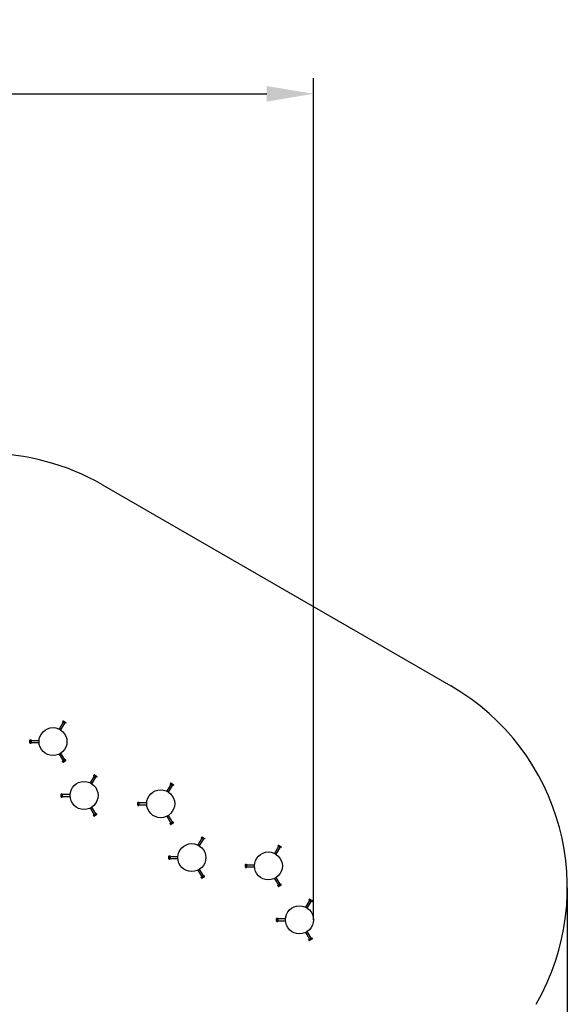
# Model space of a CAD drawing. Units: millimetres. Extents: x 2.6 to 17.9, y 3.5 to 15.4.
# Drawn here: x 14.4 to 17.9, y 9.1 to 15.4 of the extents above; entities that cross this region are included whole.
import ezdxf

# ---------------------------------------------------------------- set-up
doc = ezdxf.new("R2010")
doc.units = ezdxf.units.MM
doc.header["$LTSCALE"] = 100
doc.header["$PDSIZE"] = -1
doc.linetypes.add('SLD-Сплошная', pattern=[0])
doc.styles.get("Standard").update_dxf_attribs({"font": 'isocpeui.ttf'})
doc.dimstyles.new('ISO-25', dxfattribs={"dimtxt": 2.5, "dimasz": 2.5, "dimexe": 1.25, "dimexo": 0.625, "dimtad": 1, "dimtxsty": 'Standard', "dimcen": 2.5, "dimadec": 0, "dimazin": 0, "dimtfac": 1, "dimtmove": 0, "dimatfit": 3, "dimfxl": 1, "dimarcsym": 0})

# ---------------------------------------------------------------- blocks, each defined once
blk = doc.blocks.new('_D')
at = {"color": 0, "lineweight": -2, "transparency": 16777216}
for p, q in [((4.9452, 10.314), (4.9452, 3.5213)), ((17.9388, 9.8055), (17.9388, 3.5213)), ((5.2452, 3.6213), (17.6388, 3.6213))]:
    blk.add_line(p, q, dxfattribs=at)
at = {"color": 0, "transparency": 16777216}
for points in [[(5.2452, 3.6713), (5.2452, 3.5713), (4.9452, 3.6213)], [(17.6388, 3.6713), (17.6388, 3.5713), (17.9388, 3.6213)]]:
    blk.add_solid(points, dxfattribs=at)
at = {"layer": 'Defpoints', "color": 0, "transparency": 16777216}
for p in [(4.9452, 10.314), (17.9388, 9.8055), (17.9388, 3.6213)]:
    blk.add_point(p, dxfattribs=at)
at = {"color": 0, "transparency": 16777216, "insert": (11.442, 4.0813), "char_height": 0.3, "attachment_point": 2}
blk.add_mtext('12,99м', dxfattribs=at)
blk = doc.blocks.new('*D15')
at = {"color": 0, "lineweight": -2, "transparency": 16777216}
for p, q in [((7.2989, 10.3176), (7.2989, 15.0139)), ((16.3058, 9.5993), (16.3058, 15.0139)), ((7.5989, 14.9139), (16.0058, 14.9139))]:
    blk.add_line(p, q, dxfattribs=at)
at = {"color": 0, "transparency": 16777216}
for points in [[(7.5989, 14.9639), (7.5989, 14.8639), (7.2989, 14.9139)], [(16.0058, 14.9639), (16.0058, 14.8639), (16.3058, 14.9139)]]:
    blk.add_solid(points, dxfattribs=at)
at = {"layer": 'Defpoints', "color": 0, "transparency": 16777216}
for p in [(16.3058, 14.9139), (7.2989, 10.3176), (16.3058, 9.5993)]:
    blk.add_point(p, dxfattribs=at)
at = {"color": 0, "transparency": 16777216, "insert": (11.8023, 15.1939), "char_height": 0.3, "attachment_point": 5}
blk.add_mtext('9,01м', dxfattribs=at)

msp = doc.modelspace()

# ---------------------------------------------------------------- linework, layer by layer
at = {"color": 251, "linetype": 'SLD-Сплошная', "true_color": 0x636466}
msp.add_line((14.9478, 12.3984), (17.1888, 11.1045), dxfattribs=at)
at = {"color": 7, "linetype": 'SLD-Сплошная', "lineweight": 25}
for p, q in [((14.695, 10.87), (14.6699, 10.8265)), ((14.6803, 10.8205), (14.7054, 10.864)), ((14.694, 10.8782), (14.6907, 10.8725)), ((14.6954, 10.8697), (14.6907, 10.8725)), ((14.6968, 10.8782), (14.694, 10.8782)), ((14.6987, 10.8754), (14.6954, 10.8697)), ((14.7049, 10.8643), (14.6954, 10.8697)), ((14.7082, 10.8699), (14.7049, 10.8643)), ((14.7097, 10.8615), (14.7049, 10.8643)), ((14.713, 10.8672), (14.7097, 10.8615)), ((14.713, 10.8672), (14.7115, 10.8697)), ((14.4836, 10.7567), (14.4822, 10.7543)), ((14.4822, 10.7458), (14.4822, 10.7543)), ((14.4822, 10.7373), (14.4822, 10.7458)), ((14.4822, 10.7373), (14.4836, 10.7348)), ((14.4836, 10.7567), (14.4902, 10.7567)), ((14.4836, 10.7512), (14.4902, 10.7512)), ((14.4836, 10.7403), (14.4902, 10.7403)), ((14.4836, 10.7348), (14.4902, 10.7348)), ((14.4902, 10.7567), (14.4902, 10.7512)), ((14.5404, 10.7518), (14.4902, 10.7518)), ((14.4902, 10.7512), (14.4902, 10.7403)), ((14.4902, 10.7403), (14.4902, 10.7348)), ((14.4902, 10.7398), (14.5404, 10.7398)), ((14.6699, 10.665), (14.695, 10.6215)), ((14.7054, 10.6275), (14.6803, 10.671)), ((14.6907, 10.619), (14.6954, 10.6218)), ((14.694, 10.6133), (14.6907, 10.619)), ((14.694, 10.6133), (14.6968, 10.6133)), ((14.6954, 10.6218), (14.7049, 10.6273)), ((14.6987, 10.6161), (14.6954, 10.6218)), ((14.7049, 10.6273), (14.7097, 10.63)), ((14.7082, 10.6216), (14.7049, 10.6273)), ((14.713, 10.6243), (14.7097, 10.63)), ((14.7115, 10.6218), (14.713, 10.6243)), ((14.895, 10.5236), (14.8699, 10.4801)), ((14.8803, 10.4741), (14.9054, 10.5176)), ((14.894, 10.5318), (14.8907, 10.5261)), ((14.8954, 10.5233), (14.8907, 10.5261)), ((14.8968, 10.5318), (14.894, 10.5318)), ((14.8987, 10.529), (14.8954, 10.5233)), ((14.9049, 10.5178), (14.8954, 10.5233)), ((14.9082, 10.5235), (14.9049, 10.5178)), ((14.9097, 10.5151), (14.9049, 10.5178)), ((14.913, 10.5208), (14.9097, 10.5151)), ((14.913, 10.5208), (14.9115, 10.5233)), ((15.3878, 10.47), (15.3627, 10.4265)), ((15.3731, 10.4205), (15.3982, 10.464)), ((15.3868, 10.4782), (15.3835, 10.4725)), ((15.3883, 10.4697), (15.3835, 10.4725)), ((15.3896, 10.4782), (15.3868, 10.4782)), ((15.3915, 10.4754), (15.3883, 10.4697)), ((15.3978, 10.4643), (15.3883, 10.4697)), ((15.401, 10.4699), (15.3978, 10.4643)), ((15.4025, 10.4615), (15.3978, 10.4643)), ((15.4058, 10.4672), (15.4025, 10.4615)), ((15.4058, 10.4672), (15.4044, 10.4697)), ((14.6836, 10.4103), (14.6822, 10.4078)), ((14.6822, 10.3993), (14.6822, 10.4078)), ((14.6822, 10.3908), (14.6822, 10.3993)), ((14.6822, 10.3908), (14.6836, 10.3884)), ((14.6836, 10.4103), (14.6902, 10.4103)), ((14.6836, 10.4048), (14.6902, 10.4048)), ((14.6836, 10.3939), (14.6902, 10.3939)), ((14.6902, 10.4103), (14.6902, 10.4048)), ((14.7404, 10.4053), (14.6902, 10.4053)), ((14.6902, 10.4048), (14.6902, 10.3939)), ((14.6902, 10.3939), (14.6902, 10.3884)), ((14.6902, 10.3933), (14.7404, 10.3933)), ((14.6836, 10.3884), (14.6902, 10.3884)), ((15.1764, 10.3567), (15.175, 10.3543)), ((15.175, 10.3458), (15.175, 10.3543)), ((15.175, 10.3373), (15.175, 10.3458)), ((15.175, 10.3373), (15.1764, 10.3348)), ((15.1764, 10.3567), (15.183, 10.3567)), ((15.1764, 10.3512), (15.183, 10.3512)), ((15.1764, 10.3403), (15.183, 10.3403)), ((15.1764, 10.3348), (15.183, 10.3348)), ((15.183, 10.3567), (15.183, 10.3512)), ((15.2332, 10.3518), (15.183, 10.3518)), ((15.183, 10.3512), (15.183, 10.3403)), ((15.183, 10.3403), (15.183, 10.3348)), ((15.183, 10.3398), (15.2332, 10.3398)), ((14.8699, 10.3186), (14.895, 10.2751)), ((14.9054, 10.2811), (14.8803, 10.3246)), ((14.8907, 10.2726), (14.8954, 10.2754)), ((14.894, 10.2669), (14.8907, 10.2726)), ((14.894, 10.2669), (14.8968, 10.2669)), ((14.8954, 10.2754), (14.9049, 10.2808)), ((14.8987, 10.2697), (14.8954, 10.2754)), ((14.9049, 10.2808), (14.9097, 10.2836)), ((14.9082, 10.2751), (14.9049, 10.2808)), ((14.913, 10.2779), (14.9097, 10.2836)), ((14.9115, 10.2754), (14.913, 10.2779)), ((15.3627, 10.265), (15.3878, 10.2215)), ((15.3982, 10.2275), (15.3731, 10.271)), ((15.3835, 10.219), (15.3883, 10.2218)), ((15.3868, 10.2133), (15.3835, 10.219)), ((15.3868, 10.2133), (15.3896, 10.2133)), ((15.3883, 10.2218), (15.3978, 10.2273)), ((15.3915, 10.2161), (15.3883, 10.2218)), ((15.3978, 10.2273), (15.4025, 10.23)), ((15.401, 10.2216), (15.3978, 10.2273)), ((15.4058, 10.2243), (15.4025, 10.23)), ((15.4044, 10.2218), (15.4058, 10.2243)), ((15.5878, 10.1236), (15.5627, 10.0801)), ((15.5731, 10.0741), (15.5982, 10.1176)), ((15.5868, 10.1318), (15.5835, 10.1261)), ((15.5883, 10.1233), (15.5835, 10.1261)), ((15.5896, 10.1318), (15.5868, 10.1318)), ((15.5915, 10.129), (15.5883, 10.1233)), ((15.5978, 10.1178), (15.5883, 10.1233)), ((15.601, 10.1235), (15.5978, 10.1178)), ((15.6025, 10.1151), (15.5978, 10.1178)), ((15.6058, 10.1208), (15.6025, 10.1151)), ((15.6058, 10.1208), (15.6044, 10.1233)), ((16.0796, 10.0782), (16.0763, 10.0725)), ((16.0825, 10.0782), (16.0796, 10.0782)), ((16.0844, 10.0754), (16.0811, 10.0697)), ((15.3764, 10.0103), (15.375, 10.0078)), ((15.3764, 10.0103), (15.383, 10.0103)), ((15.383, 10.0103), (15.383, 10.0048)), ((16.0806, 10.07), (16.0555, 10.0265)), ((16.0659, 10.0205), (16.091, 10.064)), ((16.0811, 10.0697), (16.0763, 10.0725)), ((16.0906, 10.0643), (16.0811, 10.0697)), ((16.0939, 10.0699), (16.0906, 10.0643)), ((16.0953, 10.0615), (16.0906, 10.0643)), ((16.0986, 10.0672), (16.0953, 10.0615)), ((16.0986, 10.0672), (16.0972, 10.0697)), ((15.375, 9.9993), (15.375, 10.0078)), ((15.375, 9.9908), (15.375, 9.9993)), ((15.375, 9.9908), (15.3764, 9.9884)), ((15.3764, 10.0048), (15.383, 10.0048)), ((15.3764, 9.9939), (15.383, 9.9939)), ((15.3764, 9.9884), (15.383, 9.9884)), ((15.4332, 10.0053), (15.383, 10.0053)), ((15.383, 10.0048), (15.383, 9.9939)), ((15.383, 9.9939), (15.383, 9.9884)), ((15.383, 9.9933), (15.4332, 9.9933)), ((15.8692, 9.9567), (15.8678, 9.9543)), ((15.8678, 9.9458), (15.8678, 9.9543)), ((15.8692, 9.9567), (15.8758, 9.9567)), ((15.8692, 9.9512), (15.8758, 9.9512)), ((15.8758, 9.9567), (15.8758, 9.9512)), ((15.926, 9.9518), (15.8758, 9.9518)), ((15.8758, 9.9512), (15.8758, 9.9403)), ((15.5627, 9.9186), (15.5878, 9.8751)), ((15.5982, 9.8811), (15.5731, 9.9246)), ((15.5978, 9.8808), (15.6025, 9.8836)), ((15.6058, 9.8779), (15.6025, 9.8836)), ((15.8678, 9.9373), (15.8678, 9.9458)), ((15.8678, 9.9373), (15.8692, 9.9348)), ((15.8692, 9.9403), (15.8758, 9.9403)), ((15.8692, 9.9348), (15.8758, 9.9348)), ((15.8758, 9.9403), (15.8758, 9.9348)), ((15.8758, 9.9398), (15.926, 9.9398)), ((15.5835, 9.8726), (15.5883, 9.8754)), ((15.5868, 9.8669), (15.5835, 9.8726)), ((15.5868, 9.8669), (15.5896, 9.8669)), ((15.5883, 9.8754), (15.5978, 9.8808)), ((15.5915, 9.8697), (15.5883, 9.8754)), ((15.601, 9.8751), (15.5978, 9.8808)), ((15.6044, 9.8754), (15.6058, 9.8779)), ((16.0555, 9.865), (16.0806, 9.8215)), ((16.091, 9.8275), (16.0659, 9.871)), ((16.0763, 9.819), (16.0811, 9.8218)), ((16.0811, 9.8218), (16.0906, 9.8273)), ((16.0844, 9.8161), (16.0811, 9.8218)), ((16.0906, 9.8273), (16.0953, 9.83)), ((16.0939, 9.8216), (16.0906, 9.8273)), ((16.0986, 9.8243), (16.0953, 9.83)), ((16.0972, 9.8218), (16.0986, 9.8243)), ((16.0796, 9.8133), (16.0763, 9.819)), ((16.0796, 9.8133), (16.0825, 9.8133)), ((16.2806, 9.7236), (16.2555, 9.6801)), ((16.2659, 9.6741), (16.291, 9.7176)), ((16.2796, 9.7318), (16.2763, 9.7261)), ((16.2811, 9.7233), (16.2763, 9.7261)), ((16.2825, 9.7318), (16.2796, 9.7318)), ((16.2844, 9.729), (16.2811, 9.7233)), ((16.2906, 9.7178), (16.2811, 9.7233)), ((16.2939, 9.7235), (16.2906, 9.7178)), ((16.2953, 9.7151), (16.2906, 9.7178)), ((16.2986, 9.7208), (16.2953, 9.7151)), ((16.2986, 9.7208), (16.2972, 9.7233)), ((16.0692, 9.6103), (16.0678, 9.6078)), ((16.0678, 9.5993), (16.0678, 9.6078)), ((16.0678, 9.5908), (16.0678, 9.5993)), ((16.0678, 9.5908), (16.0692, 9.5884)), ((16.0692, 9.6103), (16.0758, 9.6103)), ((16.0692, 9.6048), (16.0758, 9.6048)), ((16.0692, 9.5939), (16.0758, 9.5939)), ((16.0692, 9.5884), (16.0758, 9.5884)), ((16.0758, 9.6103), (16.0758, 9.6048)), ((16.126, 9.6053), (16.0758, 9.6053)), ((16.0758, 9.6048), (16.0758, 9.5939)), ((16.0758, 9.5939), (16.0758, 9.5884)), ((16.0758, 9.5933), (16.126, 9.5933)), ((16.2555, 9.5186), (16.2806, 9.4751)), ((16.291, 9.4811), (16.2659, 9.5246)), ((16.2763, 9.4726), (16.2811, 9.4754)), ((16.2796, 9.4669), (16.2763, 9.4726)), ((16.2796, 9.4669), (16.2825, 9.4669)), ((16.2811, 9.4754), (16.2906, 9.4808)), ((16.2844, 9.4697), (16.2811, 9.4754)), ((16.2906, 9.4808), (16.2953, 9.4836)), ((16.2939, 9.4751), (16.2906, 9.4808)), ((16.2986, 9.4779), (16.2953, 9.4836)), ((16.2972, 9.4754), (16.2986, 9.4779))]:
    msp.add_line(p, q, dxfattribs=at)
at = {"color": 7, "linetype": 'SLD-Сплошная', "lineweight": 25, "flags": 128}
for points in [[(14.6968, 10.8782), (14.6969, 10.8782), (14.6972, 10.878), (14.6978, 10.8776), (14.6987, 10.8771), (14.6999, 10.8764), (14.7012, 10.8757), (14.7027, 10.8748), (14.7042, 10.8739)], [(14.7042, 10.8739), (14.7057, 10.873), (14.7072, 10.8722), (14.7085, 10.8714), (14.7097, 10.8708), (14.7106, 10.8702), (14.7112, 10.8699), (14.7115, 10.8697), (14.7115, 10.8697)], [(14.7115, 10.6218), (14.7115, 10.6218), (14.7112, 10.6216), (14.7106, 10.6213), (14.7097, 10.6207), (14.7085, 10.6201), (14.7072, 10.6193), (14.7057, 10.6185), (14.7042, 10.6176), (14.7027, 10.6167), (14.7012, 10.6159), (14.6999, 10.6151), (14.6987, 10.6144), (14.6978, 10.6139), (14.6972, 10.6135), (14.6969, 10.6134), (14.6968, 10.6133)], [(14.8968, 10.5318), (14.8969, 10.5317), (14.8972, 10.5316), (14.8978, 10.5312), (14.8987, 10.5307), (14.8999, 10.53), (14.9012, 10.5292), (14.9027, 10.5284), (14.9042, 10.5275)], [(14.9042, 10.5275), (14.9057, 10.5266), (14.9072, 10.5258), (14.9085, 10.525), (14.9097, 10.5244), (14.9106, 10.5238), (14.9112, 10.5235), (14.9115, 10.5233), (14.9115, 10.5233)], [(15.3896, 10.4782), (15.3897, 10.4782), (15.39, 10.478), (15.3906, 10.4776), (15.3915, 10.4771), (15.3927, 10.4764), (15.394, 10.4757), (15.3955, 10.4748), (15.397, 10.4739)], [(15.397, 10.4739), (15.3985, 10.473), (15.4, 10.4722), (15.4013, 10.4714), (15.4025, 10.4708), (15.4034, 10.4702), (15.404, 10.4699), (15.4043, 10.4697), (15.4044, 10.4697)], [(14.9115, 10.2754), (14.9115, 10.2754), (14.9112, 10.2752), (14.9106, 10.2749), (14.9097, 10.2743), (14.9085, 10.2737), (14.9072, 10.2729), (14.9057, 10.2721), (14.9042, 10.2712), (14.9027, 10.2703), (14.9012, 10.2694), (14.8999, 10.2687), (14.8987, 10.268), (14.8978, 10.2675), (14.8972, 10.2671), (14.8969, 10.2669), (14.8968, 10.2669)], [(15.4044, 10.2218), (15.4043, 10.2218), (15.404, 10.2216), (15.4034, 10.2213), (15.4025, 10.2207), (15.4013, 10.2201), (15.4, 10.2193), (15.3985, 10.2185), (15.397, 10.2176), (15.3955, 10.2167), (15.394, 10.2159), (15.3927, 10.2151), (15.3915, 10.2144), (15.3906, 10.2139), (15.39, 10.2135), (15.3897, 10.2134), (15.3896, 10.2133)], [(15.5896, 10.1318), (15.5897, 10.1317), (15.59, 10.1316), (15.5906, 10.1312), (15.5915, 10.1307), (15.5927, 10.13), (15.594, 10.1292), (15.5955, 10.1284), (15.597, 10.1275)], [(15.597, 10.1275), (15.5985, 10.1266), (15.6, 10.1258), (15.6013, 10.125), (15.6025, 10.1244), (15.6034, 10.1238), (15.604, 10.1235), (15.6043, 10.1233), (15.6044, 10.1233)], [(16.0825, 10.0782), (16.0825, 10.0782), (16.0828, 10.078), (16.0834, 10.0776), (16.0844, 10.0771), (16.0855, 10.0764), (16.0868, 10.0757), (16.0883, 10.0748), (16.0898, 10.0739)], [(16.0898, 10.0739), (16.0914, 10.073), (16.0928, 10.0722), (16.0941, 10.0714), (16.0953, 10.0708), (16.0962, 10.0702), (16.0968, 10.0699), (16.0971, 10.0697), (16.0972, 10.0697)], [(15.6044, 9.8754), (15.6043, 9.8754), (15.604, 9.8752), (15.6034, 9.8749), (15.6025, 9.8743), (15.6013, 9.8737), (15.6, 9.8729), (15.5985, 9.8721), (15.597, 9.8712), (15.5955, 9.8703), (15.594, 9.8694), (15.5927, 9.8687), (15.5915, 9.868), (15.5906, 9.8675), (15.59, 9.8671), (15.5897, 9.8669), (15.5896, 9.8669)], [(16.0972, 9.8218), (16.0971, 9.8218), (16.0968, 9.8216), (16.0962, 9.8213), (16.0953, 9.8207), (16.0941, 9.8201), (16.0928, 9.8193), (16.0914, 9.8185), (16.0898, 9.8176), (16.0883, 9.8167), (16.0868, 9.8159), (16.0855, 9.8151), (16.0844, 9.8144), (16.0834, 9.8139), (16.0828, 9.8135), (16.0825, 9.8134), (16.0825, 9.8133)], [(16.2825, 9.7318), (16.2825, 9.7317), (16.2828, 9.7316), (16.2834, 9.7312), (16.2844, 9.7307), (16.2855, 9.73), (16.2868, 9.7292), (16.2883, 9.7284), (16.2898, 9.7275)], [(16.2898, 9.7275), (16.2914, 9.7266), (16.2928, 9.7258), (16.2941, 9.725), (16.2953, 9.7244), (16.2962, 9.7238), (16.2968, 9.7235), (16.2971, 9.7233), (16.2972, 9.7233)], [(16.2972, 9.4754), (16.2971, 9.4754), (16.2968, 9.4752), (16.2962, 9.4749), (16.2953, 9.4743), (16.2941, 9.4737), (16.2928, 9.4729), (16.2914, 9.4721), (16.2898, 9.4712), (16.2883, 9.4703), (16.2868, 9.4694), (16.2855, 9.4687), (16.2844, 9.468), (16.2834, 9.4675), (16.2828, 9.4671), (16.2825, 9.4669), (16.2825, 9.4669)]]:
    msp.add_lwpolyline(points, dxfattribs=at)
at = {"color": 7, "linetype": 'SLD-Сплошная', "lineweight": 25}
for centre in [(14.6302, 10.7458), (14.8302, 10.3993), (15.323, 10.3458), (15.523, 9.9993), (16.0158, 9.9458), (16.2158, 9.5993)]:
    msp.add_circle(centre, 0.09, dxfattribs=at)
at = {"color": 251, "linetype": 'SLD-Сплошная', "true_color": 0x636466}
for centre, start, end in [((14.1978, 11.0993), 60, 120), ((16.4388, 9.8055), 330, 60)]:
    msp.add_arc(centre, 1.5, start, end, dxfattribs=at)
at = {"color": 7, "linetype": 'SLD-Сплошная', "lineweight": 25}
for centre, radius, start, end in [((14.6943, 10.8732), 0.00497, 26.49878, 93.49894), ((14.6946, 10.8573), 0.0185, 42.80001, 77.20021), ((14.7085, 10.865), 0.00497, 26.49566, 93.50206), ((14.4877, 10.754), 0.00497, 146.49254, 213.50746), ((14.5013, 10.7458), 0.0185, 162.79839, 197.20161), ((14.4877, 10.7375), 0.00497, 146.49254, 213.50746), ((14.6943, 10.6183), 0.00497, 266.5028, 333.50163), ((14.6946, 10.6342), 0.0185, 282.79266, 317.20713), ((14.7085, 10.6265), 0.00497, 266.49527, 333.507), ((14.8943, 10.5268), 0.00497, 26.49566, 93.50206), ((14.8946, 10.5109), 0.0185, 42.79855, 77.20166), ((14.9085, 10.5186), 0.00497, 26.50063, 93.50207), ((15.3871, 10.4732), 0.00497, 26.50895, 93.49376), ((15.3874, 10.4573), 0.0186, 42.80431, 77.1959), ((15.4013, 10.465), 0.00497, 26.50025, 93.49747), ((14.6877, 10.4076), 0.00497, 146.49254, 213.50746), ((14.7013, 10.3993), 0.0185, 162.79504, 197.20496), ((14.6877, 10.3911), 0.00497, 146.49254, 213.50746), ((15.1806, 10.354), 0.00497, 146.49248, 213.50752), ((15.1941, 10.3458), 0.0185, 162.79522, 197.20478), ((15.1806, 10.3375), 0.00497, 146.49248, 213.50752), ((14.8943, 10.2719), 0.00497, 266.49656, 333.50571), ((14.8946, 10.2877), 0.0185, 282.79288, 317.20691), ((14.9085, 10.2801), 0.00497, 266.49953, 333.49777), ((15.3871, 10.2183), 0.00497, 266.50054, 333.49675), ((15.3874, 10.2342), 0.0185, 282.79829, 317.20149), ((15.4013, 10.2265), 0.00497, 266.50407, 333.4982), ((15.5871, 10.1268), 0.00497, 26.4976, 93.50511), ((15.5874, 10.1109), 0.0185, 42.80072, 77.1995), ((15.6013, 10.1186), 0.00497, 26.49472, 93.50301), ((16.0799, 10.0732), 0.00497, 26.49857, 93.49916), ((16.0803, 10.0573), 0.0185, 42.79833, 77.20188), ((15.3806, 10.0076), 0.00497, 146.49248, 213.50752), ((16.0942, 10.065), 0.00497, 26.49545, 93.50227), ((15.3941, 9.9993), 0.0185, 162.79857, 197.20143), ((15.3806, 9.9911), 0.00497, 146.49254, 213.50746), ((15.8734, 9.954), 0.00497, 146.50006, 213.49994), ((15.887, 9.9458), 0.0185, 162.79886, 197.20114), ((15.8734, 9.9375), 0.00497, 146.50006, 213.49994), ((15.5871, 9.8719), 0.00497, 266.49953, 333.49777), ((15.5874, 9.8877), 0.0185, 282.7972, 317.20259), ((15.6013, 9.8801), 0.00497, 266.49656, 333.50571), ((16.0803, 9.8342), 0.0185, 282.79491, 317.20514), ((16.0942, 9.8265), 0.00497, 266.49572, 333.50656), ((16.0799, 9.8183), 0.00497, 266.50213, 333.50015), ((16.2799, 9.7268), 0.00497, 26.49508, 93.50264), ((16.2803, 9.7109), 0.0185, 42.79754, 77.20267), ((16.2942, 9.7186), 0.00497, 26.49819, 93.50397), ((16.0734, 9.6076), 0.00497, 146.4925, 213.5075), ((16.087, 9.5993), 0.0185, 162.79541, 197.20459), ((16.0734, 9.5911), 0.00497, 146.4925, 213.5075), ((16.2799, 9.4719), 0.00497, 266.49639, 333.50602), ((16.2803, 9.4877), 0.0185, 282.79339, 317.20647), ((16.2942, 9.4801), 0.00497, 266.49941, 333.49789)]:
    msp.add_arc(centre, radius, start, end, dxfattribs=at)

# ---------------------------------------------------------------- dimensions: what is measured, and where the dimension line sits
dim = msp.add_linear_dim(base=(16.3058, 14.9139), p1=(7.2989, 10.3176), p2=(16.3058, 9.5993), dimstyle='ISO-25', override={"dimtxt": 0.3, "dimasz": 0.3, "dimexe": 0.1, "dimexo": 0, "dimgap": 0.1, "dimzin": 1, "dimpost": 'м', "dimtdec": 3, "dimtzin": 1})
dim.commit()
dim.dimension.update_dxf_attribs({"geometry": '*D15', "text_midpoint": (11.8023, 15.1939)})
at = {"color": 251, "true_color": 0x636466}
dim = msp.add_linear_dim(base=(17.9388, 3.6213), p1=(4.9452, 10.314), p2=(17.9388, 9.8055), dimstyle='ISO-25', override={"dimtxt": 0.3, "dimasz": 0.3, "dimexe": 0.1, "dimexo": 0, "dimgap": 0.1, "dimzin": 1, "dimpost": 'м', "dimtdec": 3, "dimtzin": 1}, dxfattribs=at)
dim.commit()
dim.dimension.update_dxf_attribs({"geometry": '_D', "text_midpoint": (11.442, 3.6213), "dimtype": 160})

doc.saveas('drawing.dxf')
